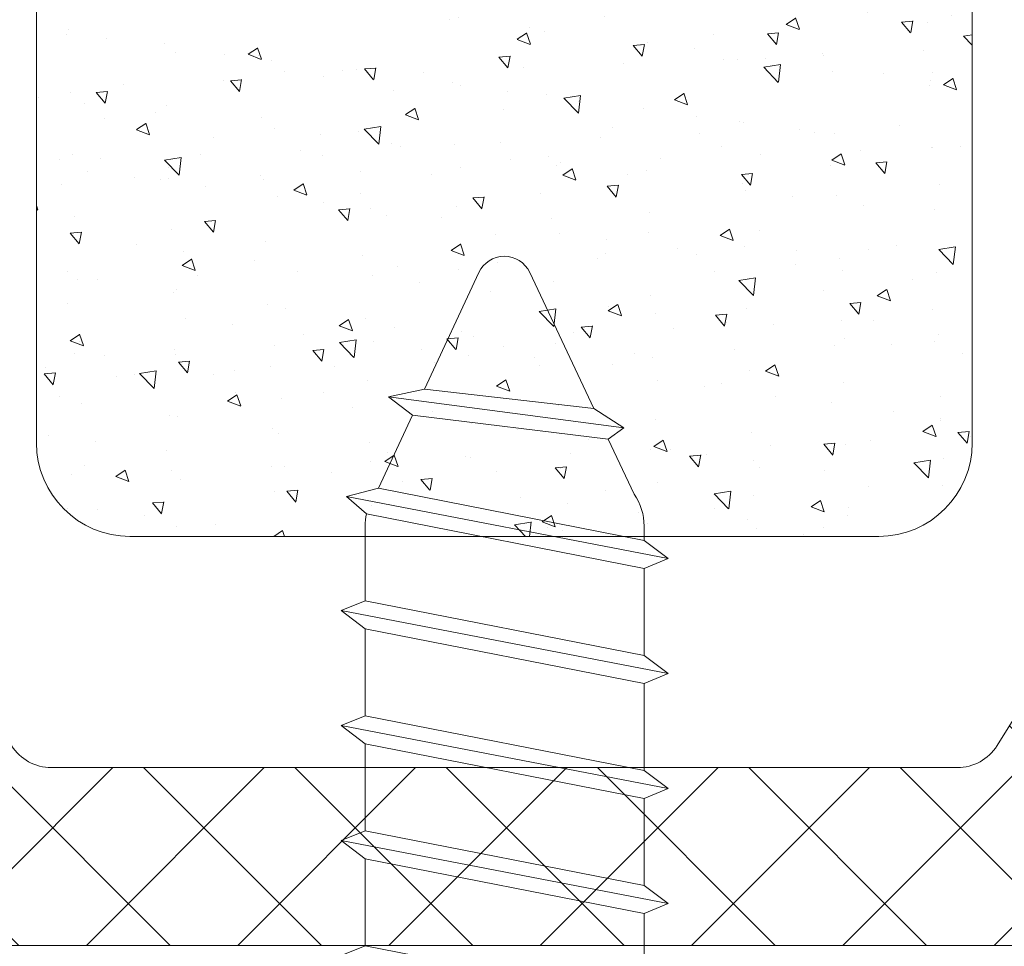
# Model space of a CAD drawing. Units: millimetres. Extents: x 0 to 4795, y -991 to 0.
# Drawn here: x 370 to 372, y -391 to -389 of the extents above; entities that cross this region are included whole.
import ezdxf

# ---------------------------------------------------------------- set-up
doc = ezdxf.new("R2010")
doc.units = ezdxf.units.MM
doc.layers.add('00_ICONOS', color=7, linetype='Continuous', lineweight=5)
doc.layers.add('POLIAMIDAS', color=7, linetype='Continuous', lineweight=9)

# ---------------------------------------------------------------- blocks, each defined once
blk = doc.blocks.new('torn3')
at = {"layer": '00_ICONOS', "color": 7}
for p, q in [((1.493947284767034, -21.26058707941154), (1.493947284767034, -22.189921278028)), ((-1.487361489779449, -21.84544187861867), (-1.487361489779392, -22.7747760772351)), ((-1.74341420501246, -22.9689786509223), (1.749999999999932, -22.2957187043409)), ((1.493947284766977, -22.48992127802804), (1.493947284766977, -23.41925547664449)), ((-1.487361489779506, -23.07477607723517), (-1.487361489779449, -24.0041102758516)), ((-1.743414205012517, -24.19831284953879), (1.749999999999875, -23.5250529029574)), ((1.493947284766921, -23.71925547664453), (1.493947284766921, -24.64858967526099)), ((-1.487361489779563, -24.30411027585167), (-1.487361489779506, -25.2334444744681)), ((-1.743414205012574, -25.42764704815529), (1.749999999999818, -24.7543871015739)), ((1.493947284766864, -24.94858967526103), (1.493947284766864, -25.87792387387749)), ((-1.487361489779506, -25.53344447446811), (-1.487361489779449, -26.33091097517571)), ((-1.68471224633355, -26.64684748329363), (1.749999999999932, -25.98372130019028)), ((1.493947284766977, -26.18065576672363), (1.493947284766977, -26.33091097517503)), ((1.110994004098745, -27.25968296443656), (1.388383181015956, -26.67081264404484)), ((-0.9813403120868891, -27.51730576494853), (-1.345716262923748, -26.73434822292946)), ((-1.23733387905752, -27.71149812782643), (1.277497471578431, -27.38093934504653)), ((0.2712256282161327, -29.04242978266764), (0.9571693274004813, -27.58623783459473)), ((-0.2721598357019009, -29.04116649550188), (-0.8521076017357139, -27.79499622452094))]:
    blk.add_line(p, q, dxfattribs=at)
for points in [[(-1.487361489779449, -21.84544187861867), (-1.743414205012403, -21.73964445230582), (-1.487361489779449, -21.54544187861866), (1.493947284767034, -20.96058707941152), (1.749999999999988, -21.06638450572443), (1.493947284767034, -21.26058707941154)], [(-1.487361489779506, -23.07477607723517), (-1.74341420501246, -22.96897865092232), (-1.487361489779506, -22.77477607723516), (1.493947284766977, -22.18992127802802), (1.749999999999932, -22.29571870434093), (1.493947284766977, -22.48992127802804)], [(-1.487361489779563, -24.30411027585167), (-1.743414205012517, -24.19831284953882), (-1.487361489779563, -24.00411027585166), (1.493947284766921, -23.41925547664452), (1.749999999999875, -23.52505290295743), (1.493947284766921, -23.71925547664453)], [(-1.487361489779619, -25.53344447446817), (-1.743414205012574, -25.42764704815532), (-1.487361489779619, -25.23344447446816), (1.493947284766864, -24.64858967526102), (1.749999999999818, -24.75438710157393), (1.493947284766864, -24.94858967526103)], [(-1.344606873511896, -26.73673203779167), (-1.68471224633355, -26.64684748329366), (-1.473235292557764, -26.46034005698534), (1.493947284766977, -25.87792387387741), (1.749999999999932, -25.98372130019031), (1.493947284766977, -26.17792387387742)], [(-0.8521076017357139, -27.79499622452094), (-1.23733387905752, -27.71149812782643), (-0.9813403120868891, -27.51730576494853), (1.110994004098745, -27.25968296443656), (1.277497471578431, -27.38093934504651), (0.9571693274004813, -27.58623783459473)]]:
    blk.add_lwpolyline(points, close=True, dxfattribs=at)
for centre, radius, start, end in [((-0.887361489779483, -26.33091097517571), 0.6, 180.0000000000008, 192.4574861539559), ((0.8939472847670116, -26.33091097517503), 0.6, 325.4932876583711, 0), ((-0.0001713584409006597, -28.9145873967642), 0.3, 204.956517348021, 334.7770754794898)]:
    blk.add_arc(centre, radius, start, end, dxfattribs=at)
blk = doc.blocks.new('COR-4389')
at = {"layer": 'POLIAMIDAS'}
h = blk.add_hatch(dxfattribs=at)
h.set_pattern_fill('ANSI37', color=256, scale=0.36, style=0)
h.set_pattern_definition([(45, (1971.261513714863, 782.4778036413139), (-0.8082230508962236, 0.8082230508962238), []), (135, (1971.261513714863, 782.4778036413139), (-0.8082230508962238, -0.8082230508962236), [])])
edge = h.paths.add_edge_path()
edge.add_arc((2063.601919463334, 877.2057889481523), 0.4999999999992042, 32.00000000000642, 90, ccw=False)
edge.add_line((2064.025943511412, 877.4707485802686), (2065.509342993401, 875.0968131688818))
edge.add_arc((2065.763757422248, 875.2557889481507), 0.2999999999992782, 211.9999999998407, 269.9999999998263)
edge.add_line((2065.763757422247, 874.9557889481515), (2066.787346739783, 874.9557889481515))
edge.add_arc((2066.787346739781, 873.7557889481541), 1.199999999997431, 59.99999999993639, 89.99999999993491, ccw=False)
edge.add_line((2067.387346739781, 874.7950194326926), (2069.031128957133, 873.8459813270159))
edge.add_arc((2069.181128957132, 874.1057889481509), 0.2999999999990729, 240.0000000001786, 270.0000000001737)
edge.add_line((2069.181128957133, 873.8057889481519), (2069.361513714861, 873.8057889481519))
edge.add_arc((2069.361513714862, 874.2057889481524), 0.4000000000005457, 269.9999999998697, 359.9999999998697)
edge.add_line((2069.761513714863, 874.2057889481515), (2069.761513714863, 874.8057889481519))
edge.add_line((2069.761513714863, 874.8057889481519), (2069.661513714862, 874.8057889481519))
edge.add_line((2069.661513714862, 874.8057889481519), (2069.661513714862, 875.1807889481519))
edge.add_arc((2069.461513714862, 875.1807889481514), 0.2000000000002728, 1.302755197525679e-10, 90.00000000013027)
edge.add_line((2069.461513714862, 875.3807889481517), (2069.301987465828, 875.3807889481517))
edge.add_arc((2069.011513714862, 875.9057889481518), 0.6000000000001504, 61.04497562813208, 298.95502437186786, ccw=False)
edge.add_line((2069.301987465828, 876.4307889481519), (2069.461513714862, 876.4307889481519))
edge.add_arc((2069.461513714862, 876.6307889481521), 0.2000000000002728, 269.9999999998697, 359.9999999998697)
edge.add_line((2069.661513714862, 876.6307889481517), (2069.661513714862, 877.0057889481517))
edge.add_line((2069.661513714862, 877.0057889481517), (2069.761513714863, 877.0057889481517))
edge.add_line((2069.761513714863, 877.0057889481517), (2069.761513714863, 877.605788948152))
edge.add_arc((2069.361513714862, 877.6057889481511), 0.4000000000005457, 1.302755197525679e-10, 90.00000000013027)
edge.add_line((2069.361513714861, 878.0057889481517), (2069.181128957133, 878.0057889481517))
edge.add_arc((2069.181128957134, 877.7057889481522), 0.2999999999994998, 90.0000000001737, 120.0000000001657)
edge.add_line((2069.031128957133, 877.9655965692867), (2067.387346739781, 877.0165584636101))
edge.add_arc((2066.787346739783, 878.055788948149), 1.199999999996997, 269.9999999999783, 299.9999999999775, ccw=False)
edge.add_line((2066.787346739783, 876.855788948152), (2066.761513714863, 876.855788948152))
edge.add_arc((2066.761513714863, 877.0557889481526), 0.2000000000005002, 212.0000000000064, 270, ccw=False)
edge.add_line((2066.591904095631, 876.9498050953056), (2065.079130709172, 879.3707485802682))
edge.add_arc((2064.655106661094, 879.1057889481524), 0.4999999999994879, 31.99999999993458, 89.99999999994789)
edge.add_line((2064.655106661094, 879.605788948152), (2058.761513714863, 879.605788948152))
edge.add_line((2058.761513714863, 879.605788948152), (2052.86792076863, 879.605788948152))
edge.add_arc((2052.86792076863, 879.1057889481524), 0.4999999999996589, 90.00000000005213, 148.0000000000654)
edge.add_line((2052.443896720552, 879.3707485802682), (2050.931123334093, 876.9498050953056))
edge.add_arc((2050.761513714862, 877.055788948151), 0.1999999999989806, 270.00000000026057, 328.00000000024215, ccw=False)
edge.add_line((2050.761513714863, 876.855788948152), (2050.735680689943, 876.855788948152))
edge.add_arc((2050.735680689942, 878.0557889481524), 1.200000000000387, 240.00000000006628, 270.00000000006514, ccw=False)
edge.add_line((2050.135680689943, 877.0165584636101), (2048.49189847259, 877.9655965692867))
edge.add_arc((2048.34189847259, 877.7057889481522), 0.2999999999995886, 59.99999999983429, 89.9999999998263)
edge.add_line((2048.341898472591, 878.0057889481517), (2048.161513714862, 878.0057889481517))
edge.add_arc((2048.161513714862, 877.605788948152), 0.3999999999996362, 90, 180)
edge.add_line((2047.761513714863, 877.605788948152), (2047.761513714863, 877.0057889481517))
edge.add_line((2047.761513714863, 877.0057889481517), (2047.861513714861, 877.0057889481517))
edge.add_line((2047.861513714861, 877.0057889481517), (2047.861513714861, 876.6307889481517))
edge.add_arc((2048.061513714862, 876.6307889481521), 0.2000000000002728, 180.0000000001303, 270.0000000001303)
edge.add_line((2048.061513714862, 876.4307889481519), (2048.221039963896, 876.4307889481519))
edge.add_arc((2048.511513714861, 875.9057889481518), 0.6000000000001504, -118.95502437186792, 118.95502437186789, ccw=False)
edge.add_line((2048.221039963896, 875.3807889481517), (2048.061513714862, 875.3807889481517))
edge.add_arc((2048.061513714862, 875.1807889481514), 0.2000000000002728, 89.99999999986973, 179.9999999998697)
edge.add_line((2047.861513714861, 875.1807889481519), (2047.861513714861, 874.8057889481519))
edge.add_line((2047.861513714861, 874.8057889481519), (2047.761513714863, 874.8057889481519))
edge.add_line((2047.761513714863, 874.8057889481519), (2047.761513714863, 874.2057889481515))
edge.add_arc((2048.161513714862, 874.2057889481515), 0.3999999999996362, 180, 270)
edge.add_line((2048.161513714862, 873.8057889481519), (2048.341898472591, 873.8057889481519))
edge.add_arc((2048.341898472592, 874.1057889481509), 0.299999999999045, 269.9999999998263, 299.9999999998215)
edge.add_line((2048.49189847259, 873.8459813270159), (2050.135680689943, 874.7950194326926))
edge.add_arc((2050.735680689943, 873.7557889481507), 1.200000000000921, 90.00000000002171, 120.0000000000197, ccw=False)
edge.add_line((2050.735680689943, 874.9557889481515), (2051.759270007477, 874.9557889481515))
edge.add_arc((2051.759270007477, 875.2557889481523), 0.3000000000007503, 270, 327.9999999999936)
edge.add_line((2052.013684436325, 875.0968131688818), (2053.497083918312, 877.4707485802686))
edge.add_arc((2053.92110796639, 877.2057889481523), 0.4999999999993432, 90, 147.9999999999936, ccw=False)
edge.add_line((2053.92110796639, 877.7057889481515), (2058.761513714863, 877.7057889481515))
edge.add_line((2058.761513714863, 877.7057889481515), (2063.601919463334, 877.7057889481515))
edge = h.paths.add_edge_path()
edge.add_arc((2065.58223516699, 863.7348538057888), 0.5000000000002884, 269.99999999989575, 326.6099999998928, ccw=False)
edge.add_line((2065.582235166989, 863.2348538057885), (2058.761513714863, 863.2348538057885))
edge.add_line((2058.761513714863, 863.2348538057885), (2051.940792262735, 863.2348538057885))
edge.add_arc((2051.940792262735, 863.7348538057871), 0.4999999999986358, 213.3900000000014, 270, ccw=False)
edge.add_line((2051.523320298955, 863.459686294157), (2049.89281678516, 865.933414023936))
edge.add_arc((2049.333099376861, 865.5644885395437), 0.6703652662441971, 33.38999999999417, 120.0397061439731)
edge.add_line((2048.997514499075, 866.1448094679862), (2047.466363980595, 865.2593839483615))
edge.add_arc((2047.370393520898, 865.4348538057881), 0.1999999999995876, 269.999999999544, 298.67575584117026, ccw=False)
edge.add_line((2047.370393520896, 865.2348538057885), (2047.161513714862, 865.2348538057885))
edge.add_arc((2047.161513714862, 865.6348538057881), 0.3999999999996362, 180, 270, ccw=False)
edge.add_line((2046.761513714863, 865.6348538057881), (2046.761513714863, 866.2348538057885))
edge.add_line((2046.761513714863, 866.2348538057885), (2046.861513714863, 866.2348538057885))
edge.add_line((2046.861513714863, 866.2348538057885), (2046.861513714863, 866.6098538057885))
edge.add_arc((2047.061513714862, 866.6098538057889), 0.1999999999993634, 90.00000000013029, 180.0000000001303, ccw=False)
edge.add_line((2047.061513714862, 866.8098538057883), (2047.221039963898, 866.8098538057883))
edge.add_arc((2047.511513714863, 867.3348538057882), 0.5999999999999515, 241.0449756281216, 359.9999999999783)
edge.add_arc((2047.511513714863, 867.3348538057882), 0.6000000000001364, 359.9999999999783, 478.9550243718384)
edge.add_line((2047.221039963898, 867.8598538057885), (2047.061513714862, 867.8598538057885))
edge.add_arc((2047.061513714862, 868.0598538057878), 0.1999999999993634, 179.9999999998697, 269.9999999998697, ccw=False)
edge.add_line((2046.861513714863, 868.0598538057883), (2046.861513714863, 868.4348538057883))
edge.add_line((2046.861513714863, 868.4348538057883), (2046.761513714863, 868.4348538057883))
edge.add_line((2046.761513714863, 868.4348538057883), (2046.761513714863, 869.0348538057877))
edge.add_arc((2047.161513714863, 869.0348538057882), 0.4000000000000909, 90.00000000006509, 180.0000000000651, ccw=False)
edge.add_line((2047.161513714862, 869.4348538057883), (2047.370393520896, 869.4348538057883))
edge.add_arc((2047.370393520898, 869.2348538057861), 0.2000000000022055, 61.32424415849272, 90.00000000032571, ccw=False)
edge.add_line((2047.466363980597, 869.4103236632144), (2048.967403016756, 868.5423108502808))
edge.add_arc((2049.36788304719, 869.2348538057879), 0.7999999999996316, 239.960293856088, 270.0000000000651)
edge.add_line((2049.367883047191, 868.4348538057883), (2050.100829378864, 868.4348538057883))
edge.add_arc((2050.100829378864, 867.4348538057878), 1.000000000000455, 33.239999999998076, 90, ccw=False)
edge.add_line((2050.937211217195, 867.9830010674885), (2052.442154889301, 865.6867065440873))
edge.add_arc((2053.278536727632, 866.2348538057884), 1.000000000000073, 213.2400000000287, 270.000000000026)
edge.add_line((2053.278536727632, 865.2348538057885), (2058.761513714863, 865.2348538057885))
edge.add_line((2058.761513714863, 865.2348538057885), (2064.093929841755, 865.2348538057885))
edge.add_line((2064.093929841755, 865.2348538057885), (2064.244490702093, 865.2348538057885))
edge.add_arc((2064.244490702094, 866.2348538057885), 1, 269.9999999999739, 326.7599999999658)
edge.add_line((2065.080872540424, 865.6867065440873), (2066.58581621253, 867.9830010674885))
edge.add_arc((2067.422198050861, 867.434853805788), 1.000000000000204, 90, 146.7600000000073, ccw=False)
edge.add_line((2067.422198050861, 868.4348538057883), (2068.155144382532, 868.4348538057883))
edge.add_arc((2068.155144382533, 869.2348538057878), 0.7999999999994998, 269.9999999999349, 300.039706143916)
edge.add_line((2068.555624412968, 868.5423108502808), (2070.056663449128, 869.4103236632144))
edge.add_arc((2070.152633908827, 869.2348538057888), 0.1999999999994537, 90, 118.67575584171101, ccw=False)
edge.add_line((2070.152633908827, 869.4348538057883), (2070.361513714863, 869.4348538057883))
edge.add_arc((2070.361513714863, 869.0348538057882), 0.4000000000000909, -6.508571459562518e-11, 89.99999999993491, ccw=False)
edge.add_line((2070.761513714863, 869.0348538057877), (2070.761513714863, 868.4348538057883))
edge.add_line((2070.761513714863, 868.4348538057883), (2070.661513714862, 868.4348538057883))
edge.add_line((2070.661513714862, 868.4348538057883), (2070.661513714862, 868.0598538057883))
edge.add_arc((2070.461513714862, 868.0598538057887), 0.2000000000002728, 269.9999999998697, 359.9999999998697, ccw=False)
edge.add_line((2070.461513714862, 867.8598538057885), (2070.301987465828, 867.8598538057885))
edge.add_arc((2070.011513714863, 867.3348538057882), 0.6000000000001291, 61.04497562818065, 180.0000000000217)
edge.add_arc((2070.011513714862, 867.3348538057882), 0.599999999999909, 180.0000000000217, 298.9550243718784)
edge.add_line((2070.301987465828, 866.8098538057883), (2070.461513714862, 866.8098538057883))
edge.add_arc((2070.461513714862, 866.609853805788), 0.2000000000002728, 1.3028511602897197e-10, 90.00000000013029, ccw=False)
edge.add_line((2070.661513714862, 866.6098538057885), (2070.661513714862, 866.2348538057885))
edge.add_line((2070.661513714862, 866.2348538057885), (2070.761513714863, 866.2348538057885))
edge.add_line((2070.761513714863, 866.2348538057885), (2070.761513714863, 865.6348538057881))
edge.add_arc((2070.361513714863, 865.6348538057881), 0.3999999999996362, -90, 0, ccw=False)
edge.add_line((2070.361513714863, 865.2348538057885), (2070.152633908827, 865.2348538057885))
edge.add_arc((2070.152633908827, 865.4348538057869), 0.1999999999984539, 241.32424415814842, 270, ccw=False)
edge.add_line((2070.056663449128, 865.2593839483624), (2068.52551293065, 866.1448094679862))
edge.add_arc((2068.189928052865, 865.5644885395437), 0.670365266244204, 59.96029385602687, 146.6100000000058)
edge.add_line((2067.630210644566, 865.933414023936), (2065.99970713077, 863.459686294157))
h = blk.add_hatch(dxfattribs=at)
h.set_pattern_fill('AR-CONC', color=256, scale=0.2, style=0)
h.set_pattern_definition([(49.99999999999999, (134.147598259811, 984.1457962194526), (1.434520365201507, -0.1255042699651902), [0.15, -1.65]), (355, (134.147598259811, 984.1457962194526), (-0.277502667226, 1.504384267400024), [0.12, -1.32]), (100.4514, (134.2671416198098, 984.1353375394527), (1.157018763428043, 1.378879084121907), [0.127480379999998, -1.402284223999983]), (46.18420000000002, (134.147598259811, 984.5457962194522), (2.134482097251289, -0.3310380286580362), [0.2249999999999998, -2.474999999999996]), (96.63559999999998, (134.325471749811, 984.5182096054522), (1.869325411097407, 1.948235741800884), [0.1912205759999979, -2.103425999999966]), (351.1842, (134.147598259811, 984.5457962194522), (1.869323890267254, 1.948237201850649), [0.18, -1.98]), (21, (134.34759825981, 984.4457962194518), (1.193814104236923, -0.8052377813306777), [0.15, -1.65]), (326.0000000000001, (134.34759825981, 984.4457962194518), (0.4866306638431634, 1.450300090093706), [0.12, -1.32]), (71.4514, (134.4470827258099, 984.3786930074529), (1.68044525716298, 0.6450609934199049), [0.12748038, -1.402284224]), (37.50000000000001, (134.147598259811, 984.1457962194526), (0.02431971063458134, 0.6657877076626231), [0, -1.304, 0, -1.34, 0, -1.325]), (7.499999999999999, (134.147598259811, 984.1457962194526), (0.5261390748842972, 0.7888234237647205), [0, -0.764, 0, -1.274, 0, -0.505]), (327.5, (133.7015982598111, 984.1457962194526), (1.067644872344818, -0.0451097434687596), [0, -0.5, 0, -1.56, 0, -2.07]), (317.5, (133.5015982598104, 984.1457962194526), (1.166372338684772, 0.2002099646646353), [0, -0.65, 0, -1.036, 0, -1.47])])
h.paths.add_polyline_path([(2054.761513714863, 875.2348538057885, 0.4142135623730951), (2053.761513714863, 874.2348538057885), (2053.761513714863, 866.2348538057885, 0.4142135623730951), (2054.761513714863, 865.2348538057885), (2062.761513714863, 865.2348538057885, 0.4142135623730951), (2063.761513714863, 866.2348538057885), (2063.761513714863, 874.2348538057885, 0.4142135623730951), (2062.761513714863, 875.2348538057885)])
for points in [[(2064.655106661094, 879.605788948152), (2058.761513714863, 879.605788948152), (2052.86792076863, 879.605788948152, 0.2586175843558903)], [(2053.497083918312, 877.4707485802686, -0.2586175843558879), (2053.92110796639, 877.7057889481515), (2058.761513714863, 877.7057889481515), (2063.601919463334, 877.7057889481515, -0.2586175843558882), (2064.025943511412, 877.4707485802686), (2065.509342993401, 875.0968131688818, 0.2586175843558901)]]:
    blk.add_lwpolyline(points, format="xyb", dxfattribs=at)
blk.add_lwpolyline([(2054.761513714863, 865.2348538057885), (2062.761513714863, 865.2348538057885, 0.414213562373095), (2063.761513714863, 866.2348538057885), (2063.761513714863, 874.2348538057885, 0.414213562373095), (2062.761513714863, 875.2348538057885), (2054.761513714863, 875.2348538057885, 0.414213562373095), (2053.761513714863, 874.2348538057885), (2053.761513714863, 866.2348538057885, 0.414213562373095)], format="xyb", close=True, dxfattribs=at)

msp = doc.modelspace()

# ---------------------------------------------------------------- block references
at = {"xscale": -0.25, "yscale": 0.25, "zscale": 0.25, "rotation": 180}
msp.add_blockref('torn3', (370.9697426247885, -396.7836290789824), dxfattribs=at)
at = {"layer": '00_ICONOS', "xscale": -0.25, "yscale": 0.25, "zscale": 0.25, "rotation": 180}
msp.add_blockref('COR-4389', (-143.7206358039275, -171.4196978237226), dxfattribs=at)

doc.saveas('drawing.dxf')
